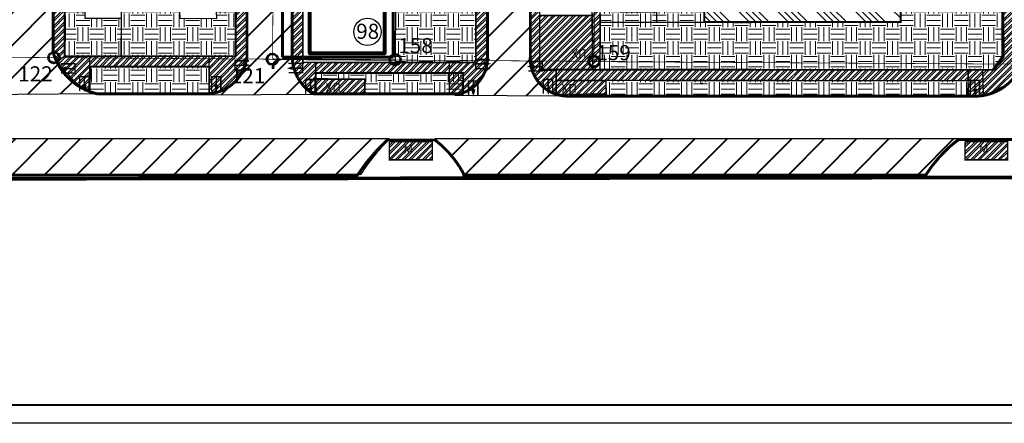
# Model space of a CAD drawing. Units: millimetres. Extents: x 2763 to 32274, y -1809 to -652.
# Drawn here: x 3037 to 3174, y -950 to -894 of the extents above; entities that cross this region are included whole.
import ezdxf
from ezdxf.enums import TextEntityAlignment as Align

# ---------------------------------------------------------------- set-up
doc = ezdxf.new("R2010")
doc.units = ezdxf.units.MM
for name, pattern in [('ACAD_ISO03W100', [30, 12, -18]), ('ACAD_ISO04W100', [30, 24, -3, 0, -3]), ('DASHED2', [9.525, 6.35, -3.175]), ('HIDDEN2', [4.7625, 3.175, -1.5875])]:
    doc.linetypes.add(name, pattern=pattern)
for name, color, linetype in [('format', 7, 'Continuous'), ('асфальт', 251, 'Continuous'), ('Бордюр', 34, 'Continuous'), ('Окна', 4, 'Continuous'), ('Оси', 1, 'ACAD_ISO04W100'), ('Поребрик', 144, 'Continuous')]:
    doc.layers.add(name, color=color, linetype=linetype)
for name, color, linetype, lineweight in [('Газон', 62, 'Continuous', 5), ('дорога', 7, 'Continuous', 53), ('здания', 7, 'Continuous', 80), ('зелень', 7, 'Continuous', 25), ('отвод', 30, 'ACAD_ISO03W100', 53), ('отмостка', 5, 'Continuous', 25), ('ТРОТУАР', 146, 'Continuous', 30)]:
    doc.layers.add(name, color=color, linetype=linetype, lineweight=lineweight)
doc.layers.add('схема движения', color=7, linetype='Continuous', lineweight=53, true_color=0x0032c7)
doc.styles.add('Arial', font='ARIAL.TTF')
doc.styles.add('style1', font='ARIAL.TTF', dxfattribs={"height": 260})
pattern_1 = [(45, (1025.6999, 19.75184), (-0.47146345, 0.47146345), []), (45, (1026.0142, 19.75184), (-0.47146345, 0.47146345), [])]
pattern_2 = [(45, (1025.7, 19.7518), (-2.245064, 2.245064), [])]
pattern_3 = [(0, (1025.6999, 19.7518), (1.905, 1.905), [1.905, -1.905]), (0, (1025.6999, 20.4662), (1.905, 1.905), [1.905, -1.905]), (0, (1025.6999, 21.1806), (1.905, 1.905), [1.905, -1.905]), (90, (1025.938, 21.4187), (-1.905, 1.905), [1.905, -1.905]), (90, (1026.6524, 21.4187), (-1.905, 1.905), [1.905, -1.905]), (90, (1027.3668, 21.4187), (-1.905, 1.905), [1.905, -1.905])]

# ---------------------------------------------------------------- blocks, each defined once
blk = doc.blocks.new('dfsdtr')
at = {"layer": 'Поребрик', "color": 7, "ltscale": 100, "const_width": 0.2}
for points in [[(2142.06, -802.74), (2142.06, -804.68), (2143.36, -804.68), (2143.34, -802.7)], [(2142.48, -803.53), (2142.67, -802.84), (2142.9, -803.48)], [(2142.68, -804.64), (2142.68, -802.85)]]:
    blk.add_lwpolyline(points, dxfattribs=at)

msp = doc.modelspace()

# ---------------------------------------------------------------- hatches: boundary and pattern name
at = {"layer": 'асфальт', "lineweight": 40}
h = msp.add_hatch(dxfattribs=at)
h.set_pattern_fill('ANSI31,_O', color=256)
h.set_pattern_definition(pattern_2)
edge = h.paths.add_edge_path()
edge.add_line((3074.942, -898.843), (3074.911, -821.316))
edge.add_arc((3081.151, -822.64), 6.379, 99.8352, 168.02554, ccw=False)
edge.add_line((3080.062, -816.354), (3064.219, -816.329))
edge.add_arc((3061.614, -822.938), 7.104, 6.3539, 68.48919, ccw=False)
edge.add_line((3068.674, -822.152), (3068.706, -898.972))
edge.add_arc((3062.901, -898.42), 5.831, 271.22793, 354.56875, ccw=False)
edge.add_line((3063.026, -904.25), (3078.411, -904.175))
edge.add_arc((3080.844, -898.797), 5.903, 180.44957, 245.65018, ccw=False)
h = msp.add_hatch(dxfattribs=at)
h.set_pattern_fill('ANSI31,_O', color=256)
h.set_pattern_definition([(45, (1059.1353, 19.755), (-2.245064, 2.245064), [])])
edge = h.paths.add_edge_path()
edge.add_line((3108.032, -899.048), (3107.984, -820.904))
edge.add_arc((3113.612, -822.108), 5.755, 97.21329, 167.92587, ccw=False)
edge.add_line((3112.889, -816.398), (3097.66, -816.401))
edge.add_arc((3096.672, -821.762), 5.451, -4.06427, 79.55919, ccw=False)
edge.add_line((3102.11, -822.149), (3102.142, -898.969))
edge.add_arc((3096.952, -899.173), 5.194, -82.90799, 2.25408, ccw=False)
edge.add_line((3097.593, -904.327), (3112.128, -904.411))
edge.add_arc((3113.655, -898.999), 5.624, 180.50571, 254.23999, ccw=False)
h = msp.add_hatch(dxfattribs=at)
h.set_pattern_fill('ANSI31,_O', color=256)
h.set_pattern_definition(pattern_2)
edge = h.paths.add_edge_path()
edge.add_line((3020.576, -861.933), (3014.431, -861.933))
edge.add_line((3014.431, -861.933), (3014.4, -873.782))
edge.add_line((3014.4, -873.782), (3031.203, -873.89))
edge.add_arc((3029.47, -880.028), 6.378, 3.56681, 74.22731, ccw=False)
edge.add_line((3035.835, -879.631), (3035.834, -899.386))
edge.add_arc((3030.818, -899.213), 5.02, 273.10638, 358.02897, ccw=False)
edge.add_line((3031.09, -904.226), (3048.314, -904.096))
edge.add_arc((3049.549, -896.063), 8.127, 195.34583, 261.25839, ccw=False)
edge.add_line((3041.712, -898.214), (3042.038, -867.873))
edge.add_line((3042.038, -867.873), (3025.717, -867.66))
edge.add_arc((3026.434, -861.846), 5.858, 180.8568, 262.97581, ccw=False)
h = msp.add_hatch(dxfattribs=at)
h.set_pattern_fill('ANSI31,_O', color=256)
h.set_pattern_definition(pattern_2)
edge = h.paths.add_edge_path()
edge.add_line((3088.441, -910.379), (3017.496, -910.379))
edge.add_arc((3006.727, -923.661), 17.099, 29.40083, 50.96457, ccw=False)
edge.add_line((3021.624, -915.267), (3084.57, -915.267))
edge.add_arc((3118.004, -937.766), 40.3, 137.18883, 146.0614, ccw=False)
h = msp.add_hatch(dxfattribs=at)
h.set_pattern_fill('ANSI31,_O', color=256)
h.set_pattern_definition(pattern_2)
edge = h.paths.add_edge_path()
edge.add_line((3167.849, -910.379), (3094.796, -910.379))
edge.add_arc((3084.027, -923.661), 17.099, 29.40083, 50.96457, ccw=False)
edge.add_line((3098.924, -915.267), (3163.025, -915.267))
edge.add_arc((3176.513, -923.753), 15.935, 122.93403, 147.82016, ccw=False)
at = {"layer": 'Газон'}
h = msp.add_hatch(dxfattribs=at)
h.set_pattern_fill('EARTH', color=256, scale=0.3, style=0)
h.set_pattern_definition(pattern_3)
h.paths.add_polyline_path([(3125.623, -894.194), (3125.612, -887.066), (3129.029, -887.073), (3129.081, -875.176), (3142.658, -875.161), (3142.649, -877.357), (3132.255, -877.431), (3132.203, -894.209)])
h = msp.add_hatch(dxfattribs=at)
h.set_pattern_fill('EARTH', color=256, scale=0.3, style=0)
h.set_pattern_definition(pattern_3)
h.paths.add_polyline_path([(3159.46, -894.222), (3159.506, -882.188), (3173.631, -882.155), (3173.794, -898.996), (3172.435, -900.855), (3160.811, -900.797), (3117.747, -900.701), (3117.784, -894.187)])
h = msp.add_hatch(dxfattribs=at)
h.set_pattern_fill('EARTH', color=256, scale=0.3, style=0)
h.set_pattern_definition(pattern_3)
h.paths.add_polyline_path([(3089.35, -890.829), (3089.295, -899.819), (3100.473, -899.76), (3100.493, -885.988), (3089.323, -886.036), (3089.277, -887.173), (3089.251, -887.985), (3089.302, -889.027)])
h = msp.add_hatch(dxfattribs=at)
h.set_pattern_fill('EARTH', color=256, scale=0.3, style=0)
h.set_pattern_definition(pattern_3)
h.paths.add_polyline_path([(3119.348, -890.848), (3117.716, -890.84), (3117.712, -891.885), (3117.769, -894.188), (3125.623, -894.194), (3125.629, -892.783), (3120.603, -892.834), (3120.61, -890.829)])
h = msp.add_hatch(dxfattribs=at)
h.set_pattern_fill('EARTH', color=256, scale=0.3, style=0)
h.set_pattern_definition(pattern_3)
h.paths.add_polyline_path([(3043.452, -892.726), (3043.482, -893.719), (3043.481, -894.939), (3043.444, -898.83), (3051.247, -898.871), (3051.284, -893.686), (3046.254, -893.653), (3046.242, -892.722)])
h = msp.add_hatch(dxfattribs=at)
h.set_pattern_fill('EARTH', color=256, scale=0.3, style=0)
h.set_pattern_definition(pattern_3)
h.paths.add_polyline_path([(3051.252, -892.697), (3051.248, -898.878), (3067.134, -898.837), (3067.261, -892.681), (3064.468, -892.696), (3064.475, -893.714), (3059.468, -893.671), (3059.424, -892.685)])
h = msp.add_hatch(dxfattribs=at)
h.set_pattern_fill('EARTH', color=256, scale=0.3, style=0)
h.set_pattern_definition(pattern_3)
h.paths.add_polyline_path([(3046.938, -900.347), (3046.909, -903.932), (3063.522, -904.019), (3063.522, -900.355)])
h = msp.add_hatch(dxfattribs=at)
h.set_pattern_fill('EARTH', color=256, scale=0.3, style=0)
h.set_pattern_definition(pattern_3)
h.paths.add_polyline_path([(3085.076, -904.087), (3097.819, -904.175), (3098.73, -904.038), (3098.805, -901.152), (3078.238, -901.246), (3078.26, -902.079), (3085.139, -902.104), (3085.108, -903.055)])
h = msp.add_hatch(dxfattribs=at)
h.set_pattern_fill('EARTH', color=256, scale=0.3, style=0)
h.set_pattern_definition(pattern_3)
h.paths.add_polyline_path([(3118.557, -902.294), (3118.586, -904.261), (3168.811, -904.332), (3168.828, -902.341)])
at = {"layer": 'отмостка'}
h = msp.add_hatch(dxfattribs=at)
h.set_pattern_fill('ANSI34', color=256, scale=0.2, angle=270, style=0)
h.set_pattern_definition([(315, (1025.7, 19.752), (2.694077, 2.694077), []), (315, (1025.7, 18.854), (2.694077, 2.694077), []), (315, (1025.7, 17.9558), (2.694077, 2.694077), []), (315, (1025.7, 17.0578), (2.694077, 2.694077), [])])
h.paths.add_polyline_path([(3155.282, -877.284), (3132.154, -877.284), (3132.154, -894.094), (3159.482, -894.094), (3159.562, -890.817), (3154.956, -890.817), (3155.073, -892.237), (3137.863, -892.237), (3137.899, -891.128), (3135.292, -891.128), (3135.321, -879.997), (3139.454, -879.997), (3139.495, -879.484), (3152.423, -879.484), (3152.423, -879.996), (3155.285, -879.996)])
at = {"layer": 'ТРОТУАР'}
h = msp.add_hatch(dxfattribs=at)
h.set_pattern_fill('ANSI32,_O', color=256, scale=0.07)
h.set_pattern_definition([(45, (1157.6156, 40.4944), (-0.47146345, 0.47146345), []), (45, (1157.9299, 40.4944), (-0.47146345, 0.47146345), [])])
h.paths.add_polyline_path([(3172.363, -810.265), (3173.654, -810.258), (3173.519, -898.995), (3172.334, -900.828), (3170.833, -900.79), (3170.914, -904.444), (3174.689, -902.592), (3176.835, -898.121), (3175.095, -898.092), (3175.175, -875.294), (3176.711, -875.271), (3176.698, -868.431), (3175.106, -868.45), (3175.079, -850.329), (3175.071, -846.617), (3175.088, -844.112), (3175.149, -842.006), (3176.733, -842.001), (3176.709, -834.992), (3175.145, -834.99), (3175.171, -826.333), (3175.064, -817.291), (3176.739, -817.24), (3176.651, -810.302), (3175.101, -810.291), (3175.118, -808.077), (3175.095, -805.291), (3172.328, -805.312)])
h = msp.add_hatch(dxfattribs=at)
h.set_pattern_fill('ANSI32,_O', color=256, scale=0.07)
h.set_pattern_definition(pattern_1)
edge = h.paths.add_edge_path()
edge.add_line((3041.901, -820.312), (3043.402, -820.312))
edge.add_line((3043.402, -820.312), (3045.482, -818.005))
edge.add_line((3045.482, -818.005), (3064.006, -818.005))
edge.add_line((3064.006, -818.005), (3067.22, -822.501))
edge.add_line((3067.22, -822.501), (3067.22, -891.745))
edge.add_line((3067.22, -891.745), (3064.415, -891.745))
edge.add_line((3064.415, -891.745), (3064.415, -892.697))
edge.add_line((3064.415, -892.697), (3067.086, -892.697))
edge.add_line((3067.086, -892.697), (3067.086, -898.953))
edge.add_line((3067.086, -898.953), (3063.412, -898.953))
edge.add_line((3063.412, -898.953), (3063.412, -904.027))
edge.add_arc((3063.176, -898.32), 5.712, 272.37291, 352.12199)
edge.add_line((3068.833, -899.103), (3068.833, -822.075))
edge.add_arc((3060.76, -823.806), 8.257, 12.1046, 65.204)
edge.add_line((3064.223, -816.31), (3045.685, -816.31))
edge.add_arc((3048.492, -822.754), 7.029, 113.54319, 159.67136)
h = msp.add_hatch(dxfattribs=at)
h.set_pattern_fill('ANSI32,_O', color=256, scale=0.07)
h.set_pattern_definition([(45, (1059.07156, 19.75184), (-0.47146345, 0.47146345), []), (45, (1059.38586, 19.75184), (-0.47146345, 0.47146345), [])])
edge = h.paths.add_edge_path()
edge.add_line((3075.273, -820.312), (3076.478, -820.312))
edge.add_line((3076.478, -820.312), (3079.191, -817.819))
edge.add_line((3079.191, -817.819), (3098.144, -817.859))
edge.add_line((3098.144, -817.859), (3100.592, -820.966))
edge.add_line((3100.592, -820.966), (3100.522, -891.745))
edge.add_line((3100.522, -891.745), (3100.457, -892.697))
edge.add_line((3100.457, -892.697), (3100.457, -899.75))
edge.add_line((3100.457, -899.75), (3096.784, -899.782))
edge.add_line((3096.784, -899.782), (3096.784, -904.142))
edge.add_arc((3096.973, -898.91), 5.235, 267.92853, 357.88632)
edge.add_line((3102.205, -899.103), (3102.205, -822.075))
edge.add_arc((3095.794, -822.476), 6.423, 3.58303, 73.72557)
edge.add_line((3097.594, -816.31), (3079.832, -816.31))
edge.add_arc((3081.767, -823.113), 7.073, 105.87824, 156.67137)
h = msp.add_hatch(dxfattribs=at)
h.set_pattern_fill('ANSI32,_O', color=256, scale=0.07)
h.set_pattern_definition(pattern_1)
h.paths.add_polyline_path([(3043.412, -820.306), (3041.908, -820.311), (3041.895, -898.536), (3042.932, -900.459), (3045.187, -902.801), (3046.911, -903.686), (3046.903, -900.448), (3046.897, -898.938), (3043.376, -898.925), (3043.393, -892.659), (3046.239, -892.688), (3046.255, -891.784), (3043.342, -891.754), (3043.422, -884.176), (3043.332, -879.889), (3043.354, -877.423), (3043.342, -874.344), (3047.391, -874.274), (3047.388, -867.726), (3043.476, -867.716), (3043.414, -852.886), (3047.394, -852.854), (3047.304, -846.529), (3043.42, -846.52), (3043.391, -831.244), (3047.391, -831.22), (3047.406, -826.792), (3043.479, -826.778)])
h = msp.add_hatch(dxfattribs=at)
h.set_pattern_fill('ANSI32,_O', color=256, scale=0.07)
h.set_pattern_definition(pattern_1)
h.paths.add_polyline_path([(3076.502, -820.324), (3075.159, -820.311), (3075.039, -898.536), (3075.197, -900.459), (3076.278, -902.801), (3078.374, -904.204), (3078.281, -901.425), (3078.279, -899.803), (3076.519, -899.793), (3076.536, -885.953), (3100.53, -885.983), (3100.52, -884.937), (3076.485, -884.877), (3076.505, -884.176), (3076.475, -879.889), (3076.498, -877.423), (3076.486, -874.344), (3080.816, -874.274), (3080.865, -867.726), (3076.477, -867.716), (3076.484, -852.886), (3080.856, -852.854), (3080.868, -846.529), (3076.492, -846.52), (3076.534, -831.107), (3080.833, -831.119), (3080.887, -826.632), (3076.516, -826.589)])
h = msp.add_hatch(dxfattribs=at)
h.set_pattern_fill('ANSI32,_O', color=256, scale=0.07)
h.set_pattern_definition(pattern_1)
edge = h.paths.add_edge_path()
edge.add_line((3142.642, -875.17), (3112.28, -875.17))
edge.add_line((3112.28, -875.17), (3109.335, -877.787))
edge.add_line((3109.335, -877.787), (3109.335, -880.574))
edge.add_line((3109.335, -880.574), (3110.288, -880.574))
edge.add_line((3110.288, -880.574), (3110.288, -881.642))
edge.add_line((3110.288, -881.642), (3109.353, -881.642))
edge.add_line((3109.353, -881.642), (3109.353, -900.845))
edge.add_line((3109.353, -900.845), (3111.662, -900.845))
edge.add_line((3111.662, -900.845), (3111.662, -904.248))
edge.add_arc((3113.466, -899.076), 5.478, 186.76318, 250.7693, ccw=False)
edge.add_line((3108.026, -899.721), (3108.026, -877.22))
edge.add_arc((3112.501, -878.222), 4.586, 90.8862, 167.38268, ccw=False)
edge.add_line((3112.431, -873.637), (3142.622, -873.637))
edge.add_line((3142.622, -873.637), (3142.642, -875.17))
h = msp.add_hatch(dxfattribs=at)
h.set_pattern_fill('ANSI32,_O', color=256, scale=0.07)
h.set_pattern_definition([(45, (1222.38155, -41.64416), (-0.47146345, 0.47146345), []), (45, (1222.69586, -41.64416), (-0.47146345, 0.47146345), [])])
h.paths.add_polyline_path([(3117.713, -890.861), (3117.69, -900.797), (3116.739, -900.797), (3116.602, -890.852)])
h = msp.add_hatch(dxfattribs=at)
h.set_pattern_fill('ANSI32,_O', color=256, scale=0.07)
h.set_pattern_definition(pattern_1)
h.paths.add_polyline_path([(3109.364, -893.243), (3109.367, -900.722), (3116.708, -900.722), (3116.708, -893.239), (3110.637, -893.241)])
h = msp.add_hatch(dxfattribs=at)
h.set_pattern_fill('ANSI32,_O', color=256, scale=0.07)
h.set_pattern_definition([(45, (1168.23076, -48.67316), (-0.47146345, 0.47146345), []), (45, (1168.5451, -48.67316), (-0.47146345, 0.47146345), [])])
h.paths.add_polyline_path([(3063.418, -898.836), (3063.407, -900.318), (3046.907, -900.322), (3046.896, -898.874)])
h = msp.add_hatch(dxfattribs=at)
h.set_pattern_fill('ANSI32,_O', color=256, scale=0.07)
h.set_pattern_definition([(45, (1199.6221, -49.60815), (-0.47146345, 0.47146345), []), (45, (1199.9364, -49.60815), (-0.47146345, 0.47146345), [])])
h.paths.add_polyline_path([(3096.784, -899.782), (3096.782, -901.203), (3078.281, -901.221), (3078.283, -899.808)])
h = msp.add_hatch(dxfattribs=at)
h.set_pattern_fill('ANSI32,_O', color=256, scale=0.07)
h.set_pattern_definition(pattern_1)
edge = h.paths.add_edge_path()
edge.add_line((3078.286, -901.984), (3078.339, -904.036))
edge.add_line((3078.339, -904.036), (3085.066, -904.041))
edge.add_line((3085.066, -904.041), (3085.064, -902.056))
edge.add_line((3085.064, -902.056), (3078.393, -902.047))
h = msp.add_hatch(dxfattribs=at)
h.set_pattern_fill('ANSI32,_O', color=256, scale=0.07)
h.set_pattern_definition([(45, (1280.8622, -50.56676), (-0.47146345, 0.47146345), []), (45, (1281.1765, -50.56676), (-0.47146345, 0.47146345), [])])
h.paths.add_polyline_path([(3168.838, -900.797), (3168.851, -902.338), (3111.63, -902.242), (3111.659, -900.798)])
h = msp.add_hatch(dxfattribs=at)
h.set_pattern_fill('ANSI32,_O', color=256, scale=0.07)
h.set_pattern_definition([(45, (1283.94594, -50.56676), (-0.47146345, 0.47146345), []), (45, (1284.26025, -50.56676), (-0.47146345, 0.47146345), [])])
h.paths.add_polyline_path([(3170.833, -900.79), (3170.914, -904.444), (3168.866, -904.523), (3168.839, -900.804)])
h = msp.add_hatch(dxfattribs=at)
h.set_pattern_fill('ANSI32,_O', color=256, scale=0.07)
h.set_pattern_definition(pattern_1)
edge = h.paths.add_edge_path()
edge.add_line((3118.638, -902.333), (3111.614, -902.333))
edge.add_line((3111.614, -902.333), (3111.614, -904.191))
edge.add_line((3111.614, -904.191), (3118.589, -904.191))
edge.add_line((3118.589, -904.191), (3118.589, -902.233))
h = msp.add_hatch(dxfattribs=at)
h.set_pattern_fill('ANSI32,_O', color=256, scale=0.07)
h.set_pattern_definition(pattern_1)
edge = h.paths.add_edge_path()
edge.add_line((3088.494, -910.758), (3088.494, -913.296))
edge.add_line((3088.494, -913.296), (3094.441, -913.296))
edge.add_line((3094.441, -913.296), (3094.441, -910.77))
edge.add_line((3094.441, -910.77), (3088.504, -910.77))
h = msp.add_hatch(dxfattribs=at)
h.set_pattern_fill('ANSI32,_O', color=256, scale=0.07)
h.set_pattern_definition([(45, (1105.5967, 19.75184), (-0.47146345, 0.47146345), []), (45, (1105.911, 19.75184), (-0.47146345, 0.47146345), [])])
edge = h.paths.add_edge_path()
edge.add_line((3168.39, -910.758), (3168.39, -913.296))
edge.add_line((3168.39, -913.296), (3174.338, -913.296))
edge.add_line((3174.338, -913.296), (3174.338, -910.77))
edge.add_line((3174.338, -910.77), (3168.401, -910.77))

# ---------------------------------------------------------------- linework, layer by layer
at = {"layer": 'format', "lineweight": 40}
msp.add_line((3480.758, -947.382), (2780.657, -947.382), dxfattribs=at)
at = {"layer": 'format'}
msp.add_line((3483.258, -949.882), (2780.657, -949.882), dxfattribs=at)
at = {"layer": 'асфальт', "color": 255, "lineweight": 25}
for points in [[(3172.363, -810.265), (3173.654, -810.258), (3173.519, -898.995), (3172.334, -900.828), (3170.833, -900.79), (3170.914, -904.444), (3174.689, -902.592)], [(3041.908, -820.311), (3041.895, -898.536), (3042.932, -900.459), (3045.187, -902.801), (3046.911, -903.686), (3046.903, -900.448), (3046.897, -898.938), (3043.376, -898.925), (3043.393, -892.659)], [(3075.159, -820.311), (3075.039, -898.536), (3075.197, -900.459), (3076.278, -902.801), (3078.374, -904.204), (3078.281, -901.425), (3078.279, -899.803), (3076.519, -899.793), (3076.536, -885.953)]]:
    msp.add_lwpolyline(points, dxfattribs=at)
for points in [[(3074.942, -898.843), (3074.911, -821.316, -0.306639), (3080.062, -816.354), (3064.219, -816.329, -0.2779604), (3068.674, -822.152), (3068.706, -898.972, -0.3805676), (3063.026, -904.25), (3078.411, -904.175, -0.2924234)], [(3075.273, -820.312), (3076.478, -820.312), (3079.191, -817.819), (3098.144, -817.859), (3100.592, -820.966), (3100.522, -891.745), (3100.522, -891.745), (3100.457, -892.697), (3100.457, -892.697), (3100.457, -899.75), (3096.784, -899.782), (3096.784, -904.142, 0.4139978), (3102.205, -899.103), (3102.205, -822.075, 0.3159827), (3097.594, -816.31), (3079.832, -816.31, 0.2253283)], [(3108.032, -899.048), (3107.984, -820.904, -0.3187205), (3112.889, -816.398), (3097.66, -816.401, -0.3819802), (3102.11, -822.149), (3102.142, -898.969, -0.389693), (3097.593, -904.327), (3112.128, -904.411, -0.3333066)], [(3020.576, -861.933), (3014.431, -861.933), (3014.4, -873.782), (3031.203, -873.89, -0.3184701), (3035.835, -879.631), (3035.834, -899.386, -0.3884899), (3031.09, -904.226), (3048.314, -904.096, -0.2957985), (3041.712, -898.214), (3042.038, -867.873), (3025.717, -867.66, -0.3744766)], [(3142.642, -875.17), (3112.28, -875.17), (3109.335, -877.787), (3109.335, -880.574), (3110.288, -880.574), (3110.288, -881.642), (3109.353, -881.642), (3109.353, -900.845), (3111.662, -900.845), (3111.662, -904.248, -0.2867743), (3108.026, -899.721), (3108.026, -877.22, -0.3467526), (3112.431, -873.637), (3142.622, -873.637)]]:
    msp.add_lwpolyline(points, format="xyb", close=True, dxfattribs=at)
for points in [[(3088.441, -910.379), (3017.496, -910.379, -0.0943682), (3021.624, -915.267), (3084.57, -915.267, -0.0387332), (3088.441, -910.379, -1.0753802)], [(3167.849, -910.379), (3094.796, -910.379, -0.0943682), (3098.924, -915.267), (3163.025, -915.267, -0.109015), (3167.849, -910.379, -1.0753802)]]:
    msp.add_lwpolyline(points, format="xyb", dxfattribs=at)
at = {"layer": 'Бордюр', "ltscale": 100, "const_width": 0.4}
for points in [[(3080.012, -816.398, 0.2927389), (3074.971, -821.289), (3075.004, -898.917)], [(3068.727, -822.081), (3068.727, -898.966, -0.378514), (3063.077, -904.136), (3047.948, -904.136, -0.2663828), (3041.834, -898.482)], [(3102.124, -821.713), (3102.124, -898.966, -0.3495189), (3098.253, -904.136), (3077.927, -904.136, -0.2612346), (3075.004, -898.917)]]:
    msp.add_lwpolyline(points, format="xyb", dxfattribs=at)
for points in [[(3041.834, -820.73), (3041.834, -898.482)], [(3108.053, -877.272), (3108.053, -898.917)], [(3173.655, -881.969), (3173.655, -898.963), (3172.328, -900.768)], [(3021.563, -915.406), (3084.177, -915.406)], [(3098.635, -915.406), (3162.96, -915.406)]]:
    msp.add_lwpolyline(points, dxfattribs=at)
at = {"layer": 'Бордюр', "ltscale": 100, "const_width": 0.4, "elevation": -184.391}
for points in [[(3176.705, -884.779), (3176.707, -897.362, -0.4063442), (3170.152, -904.449), (3170.152, -904.449)], [(3176.707, -884.779), (3176.71, -897.361, -0.4063442), (3170.154, -904.449), (3170.154, -904.449)], [(3176.707, -884.779), (3176.71, -897.362, -0.4063442), (3170.154, -904.449), (3170.154, -904.449)], [(3108.053, -898.917, 0.4356246), (3113.359, -904.449)], [(3167.482, -910.453, 0.0891491), (3162.803, -915.624, 2.2250586)], [(3088.21, -910.535, 0.0631759), (3084.068, -915.406, 0.0631759)], [(3094.832, -910.533, -0.1113892), (3098.893, -915.406, -0.1113892)]]:
    msp.add_lwpolyline(points, format="xyb", dxfattribs=at)
for points in [[(3113.359, -904.449), (3170.154, -904.449)], [(3124.757, -904.449), (3170.152, -904.449)], [(3167.404, -910.471), (3178.186, -910.468)], [(3167.404, -910.471), (3178.186, -910.468)], [(3088.21, -910.535), (3094.832, -910.533)]]:
    msp.add_lwpolyline(points, dxfattribs=at)
at = {"layer": 'дорога', "ltscale": 0.01}
msp.add_arc((3073.448, -900.498, -184.391), 1.142, 94.70665, 188.42726, dxfattribs=at)
at = {"layer": 'здания', "ltscale": 0.01, "elevation": -184.391}
for points in [[(3087.818, -892.211), (3087.818, -898.531), (3077.451, -898.531), (3077.451, -892.211)], [(3087.82, -892.211), (3087.82, -898.531), (3077.453, -898.531), (3077.453, -892.211)]]:
    msp.add_lwpolyline(points, close=True, dxfattribs=at)
at = {"layer": 'зелень', "ltscale": 0.01, "elevation": -184.391}
for points in [[(3085.816, -899.407), (3085.816, -899.407)], [(3085.818, -899.407), (3085.818, -899.407)]]:
    msp.add_lwpolyline(points, close=True, dxfattribs=at)
for points in [[(3081.647, -902.385), (3081.586, -902.384)], [(3081.649, -902.385), (3081.588, -902.384)], [(3131.639, -902.627), (3132.017, -902.627)], [(3131.641, -902.627), (3132.019, -902.627)]]:
    msp.add_lwpolyline(points, dxfattribs=at)
at = {"layer": 'Окна', "color": 5}
msp.add_circle((3085.452, -895.517, -184.391), 1.907, dxfattribs=at)
at = {"layer": 'Оси', "color": 7, "linetype": 'Continuous', "lineweight": 60, "ltscale": 0.03}
for p, q in [((3073.664, -899.048, -184.391), (3073.664, -889.539, -184.391)), ((3089.031, -889.539, -184.391), (3089.031, -899.048, -184.391)), ((3089.031, -899.048, -184.391), (3073.664, -899.048, -184.391))]:
    msp.add_line(p, q, dxfattribs=at)
at = {"layer": 'Оси', "ltscale": 0.02}
msp.add_line((3136.397, -894.22, -184.391), (3138.751, -894.22, -184.391), dxfattribs=at)
at = {"layer": 'Оси', "lineweight": 9, "ltscale": 0.01}
msp.add_line((3072.059, -900.352, -184.391), (3072.059, -900.352, -184.391), dxfattribs=at)
at = {"layer": 'Оси', "ltscale": 0.01}
msp.add_ellipse((3105.594, -899.18, -184.391), major_axis=(2.471, 2.471), ratio=1, start_param=5.4769952, end_param=5.4920169, dxfattribs=at)
at = {"layer": 'отвод', "linetype": 'DASHED2', "ltscale": 470, "elevation": -184.391}
for points, const_width in [([(3100.076, -816.463), (3100.076, -786.336), (3181.168, -786.895), (3180.402, -898.074), (3180.39, -900.025), (3116.909, -899.659)], 0.1), ([(3080.404, -886.158), (3072.37, -886.1), (3072.274, -899.317), (3041.929, -899.095), (3041.929, -867.935), (3035.92, -867.935), (3036.226, -816.463), (3080.806, -816.463), (3080.407, -886.158), (3089.318, -886.209), (3089.318, -899.434), (3116.907, -899.613), (3117.007, -882.232)], 0.1), ([(3080.406, -886.158), (3072.372, -886.1), (3072.277, -899.317), (3041.931, -899.095), (3041.931, -867.935), (3035.922, -867.935), (3036.228, -816.463), (3080.809, -816.463), (3080.409, -886.158), (3089.32, -886.209), (3089.32, -899.434), (3116.909, -899.613), (3117.01, -876.04)], 0.1), ([(2985.664, -828.394), (2985.208, -898.759), (3041.931, -899.095)], 0.1), ([(3072.274, -899.317), (3089.318, -899.434)], 0.2), ([(3072.277, -899.317), (3089.32, -899.434)], 0.2)]:
    msp.add_lwpolyline(points, dxfattribs=dict(at, const_width=const_width))
at = {"layer": 'отмостка', "color": 255}
for points in [[(3125.623, -894.194), (3125.612, -887.066), (3129.029, -887.073), (3129.081, -875.176), (3142.658, -875.161), (3142.649, -877.357), (3132.255, -877.431), (3132.203, -894.209)], [(3159.46, -894.222), (3159.506, -882.188), (3173.631, -882.155), (3173.794, -898.996), (3172.435, -900.855), (3160.811, -900.797), (3117.747, -900.701), (3117.784, -894.187)], [(3089.35, -890.829), (3089.295, -899.819), (3100.473, -899.76), (3100.493, -885.988), (3089.323, -886.036), (3089.277, -887.173), (3089.251, -887.985), (3089.302, -889.027)], [(3119.348, -890.848), (3117.716, -890.84), (3117.712, -891.885), (3117.769, -894.188), (3125.623, -894.194), (3125.629, -892.783), (3120.603, -892.834), (3120.61, -890.829)], [(3043.452, -892.726), (3043.482, -893.719), (3043.481, -894.939), (3043.444, -898.83), (3051.247, -898.871), (3051.284, -893.686), (3046.254, -893.653), (3046.242, -892.722)], [(3051.252, -892.697), (3051.248, -898.878), (3067.134, -898.837), (3067.261, -892.681), (3064.468, -892.696), (3064.475, -893.714), (3059.468, -893.671), (3059.424, -892.685)], [(3046.938, -900.347), (3046.909, -903.932), (3063.522, -904.019), (3063.522, -900.355)], [(3085.076, -904.087), (3097.819, -904.175), (3098.73, -904.038), (3098.805, -901.152), (3078.238, -901.246), (3078.26, -902.079), (3085.139, -902.104), (3085.108, -903.055)], [(3118.557, -902.294), (3118.586, -904.261), (3168.811, -904.332), (3168.828, -902.341)]]:
    msp.add_lwpolyline(points, close=True, dxfattribs=at)
at = {"layer": 'отмостка', "color": 254}
for points in [[(3155.282, -877.284), (3132.154, -877.284), (3132.154, -894.094), (3159.482, -894.094), (3159.562, -890.817), (3154.956, -890.817), (3155.073, -892.237), (3137.863, -892.237), (3137.899, -891.128), (3135.292, -891.128), (3135.321, -879.997), (3139.454, -879.997), (3139.495, -879.484), (3152.423, -879.484), (3152.423, -879.996), (3155.285, -879.996), (3155.282, -877.284)], [(3118.638, -902.333), (3111.614, -902.333), (3111.614, -904.191), (3118.589, -904.191), (3118.589, -902.233)]]:
    msp.add_lwpolyline(points, dxfattribs=at)
at = {"layer": 'Поребрик', "ltscale": 100, "const_width": 0.2}
for points in [[(3159.598, -894.175), (3159.598, -894.175), (3132.251, -894.175), (3132.258, -877.2), (3132.258, -877.388), (3132.258, -877.388)], [(3159.529, -894.275), (3159.529, -882.15)], [(3076.448, -885.983), (3076.448, -899.864)], [(3100.497, -885.908), (3100.497, -899.817)], [(3117.722, -890.889), (3117.722, -900.768)], [(3043.417, -892.698), (3043.419, -898.886)], [(3067.209, -892.698), (3067.209, -898.887)], [(3109.364, -893.243), (3109.367, -900.722), (3116.708, -900.722), (3116.708, -893.239), (3110.637, -893.241), (3109.364, -893.243)], [(3067.266, -898.888), (3043.348, -898.888)], [(3063.533, -900.388), (3046.89, -900.388)], [(3046.937, -900.319), (3046.937, -903.629)], [(3063.488, -900.319), (3063.488, -904.007)], [(3076.36, -899.764), (3076.36, -899.764), (3100.555, -899.764)], [(3117.608, -900.768), (3117.608, -900.768), (3172.328, -900.768)], [(3098.789, -901.251), (3078.134, -901.251)], [(3078.223, -901.222), (3078.223, -902.042)], [(3078.286, -901.984), (3078.339, -904.036), (3085.066, -904.041), (3085.064, -902.056), (3078.393, -902.047)], [(3098.737, -903.994), (3098.737, -901.339)], [(3111.661, -902.206), (3111.665, -904.213), (3118.553, -904.158), (3118.552, -902.234)], [(3168.929, -902.3), (3111.583, -902.256)], [(3168.83, -902.297), (3168.83, -904.331)], [(3088.494, -910.758), (3088.494, -913.296), (3094.441, -913.296), (3094.441, -910.77), (3088.504, -910.77)], [(3168.39, -910.758), (3168.39, -913.296), (3174.338, -913.296), (3174.338, -910.77), (3168.401, -910.77)]]:
    msp.add_lwpolyline(points, dxfattribs=at)
at = {"layer": 'Поребрик', "ltscale": 100, "const_width": 0.05, "elevation": 0}
msp.add_lwpolyline([(3159.536, -894.175), (3159.536, -894.175)], close=True, dxfattribs=at)
at = {"layer": 'схема движения', "ltscale": 0.02}
for centre in [(3041.929, -899.095, -184.391), (3041.929, -899.095, -184.391), (3041.931, -899.095, -184.391), (3041.931, -899.095, -184.391), (3072.252, -899.317, -184.391), (3072.254, -899.317, -184.391), (3089.295, -899.36, -184.391), (3089.295, -899.36, -184.391), (3089.298, -899.36, -184.391), (3089.298, -899.36, -184.391), (3116.907, -899.613, -184.391), (3116.907, -899.613, -184.391), (3116.909, -899.613, -184.391), (3116.909, -899.613, -184.391)]:
    msp.add_circle(centre, 0.751, dxfattribs=at)
at = {"layer": 'ТРОТУАР', "color": 232, "linetype": 'HIDDEN2', "const_width": 0.5}
msp.add_lwpolyline([(2884.406, -676.585), (2862.467, -677.818), (2827.036, -713.494), (2806.055, -713.226), (2824.074, -782.14), (2846.006, -782.269), (2852.654, -804.082), (2846.174, -803.969), (2846.288, -822.148), (2857.656, -822.034), (2882.087, -916.12), (3178.245, -915.743), (3176.765, -783.085), (2977.489, -783.085), (2973.01, -779.297), (2912.719, -779.297), (2912.719, -704.658), (2884.261, -676.515)], dxfattribs=at)
at = {"layer": 'ТРОТУАР'}
msp.add_lwpolyline([(3041.901, -820.312), (3043.402, -820.312), (3045.482, -818.005), (3064.006, -818.005), (3067.22, -822.501), (3067.22, -891.745), (3064.415, -891.745), (3064.415, -892.697), (3067.086, -892.697), (3067.086, -898.953), (3063.412, -898.953), (3063.412, -904.027, 0.3627308), (3068.833, -899.103), (3068.833, -822.075, 0.2359265), (3064.223, -816.31), (3045.685, -816.31, 0.2040348)], format="xyb", close=True, dxfattribs=at)
at = {"layer": 'ТРОТУАР', "color": 255}
for points in [[(3117.713, -890.861), (3117.69, -900.797), (3116.739, -900.797), (3116.602, -890.852), (3117.713, -890.861)], [(3063.418, -898.836), (3063.407, -900.318), (3046.907, -900.322), (3046.896, -898.874), (3063.418, -898.836)], [(3096.784, -899.782), (3096.782, -901.203), (3078.281, -901.221), (3078.283, -899.808), (3096.784, -899.782)], [(3168.838, -900.797), (3168.851, -902.338), (3111.63, -902.242), (3111.659, -900.798), (3168.838, -900.797)], [(3170.833, -900.79), (3170.914, -904.444), (3168.866, -904.523), (3168.839, -900.804), (3170.833, -900.79)]]:
    msp.add_lwpolyline(points, dxfattribs=at)

# ---------------------------------------------------------------- block references
at = {"color": 2}
for p, rotation in [((3905.15, 1242.714), 270), ((2240.159, -3043.307), 90), ((3871.737, 1242.514), 270), ((2271.765, -3043.236), 90), ((2305.061, -3043.003), 90), ((5188.84, -1706.415), 180), ((5207.159, -1706.415), 180), ((5220.217, -1706.81), 180), ((5253.218, -1706.791), 180), ((5242.825, -1707.021), 180), ((5312.478, -1706.944), 180)]:
    msp.add_blockref('dfsdtr', p, dxfattribs=dict(at, rotation=rotation))

# ---------------------------------------------------------------- texts
at = {"layer": 'Окна', "color": 5, "style": 'style1'}
msp.add_text('98', height=2.1, dxfattribs=at).set_placement((3083.894, -896.49, -184.391))
at = {"layer": 'Окна', "color": 253, "style": 'style1'}
for s, p in [('158', (3089.739, -898.47, -184.391)), ('159', (3117.23, -899.453, -184.391)), ('122', (3036.977, -902.4, -184.391)), ('121', (3066.489, -902.652, -184.391))]:
    msp.add_text(s, height=2.1, dxfattribs=at).set_placement(p)
at = {"layer": 'Окна', "color": 7, "style": 'style1'}
for s, p in [('122', (3036.975, -902.4, -184.391)), ('122', (3036.975, -902.4, -184.391)), ('122', (3036.977, -902.4, -184.391)), ('121', (3066.486, -902.652, -184.391))]:
    msp.add_text(s, height=2.1, dxfattribs=at).set_placement(p)
at = {"layer": 'Поребрик', "ltscale": 100, "style": 'Arial'}
for p in [(3113.763, -899.164, -184.391), (3079.633, -903.878, -184.391), (3112.391, -903.978, -184.391)]:
    msp.add_text('ХП', height=1.2, dxfattribs=at).set_placement(p)
for p in [(3090.444, -911.782), (3170.341, -911.782)]:
    msp.add_text('М', height=1.2, dxfattribs=at).set_placement(p, align=Align.MIDDLE_LEFT)

doc.saveas('drawing.dxf')
